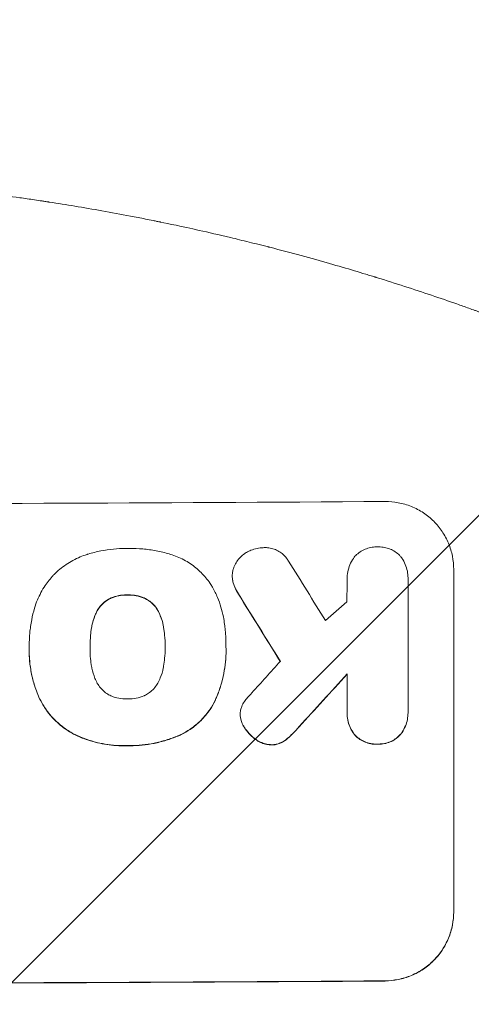
# Model space of a CAD drawing. Units: millimetres. Extents: x -2517 to 2143, y -2316 to 3607.
# Drawn here: x -313 to -214, y 1926 to 2141 of the extents above; entities that cross this region are included whole.
import ezdxf

# ---------------------------------------------------------------- set-up
doc = ezdxf.new("R2010")
doc.units = ezdxf.units.MM
doc.header["$LTSCALE"] = 20
doc.linetypes.add('HIDDEN', pattern=[9.525, 6.35, -3.175])
for name, color, linetype in [('2d', 230, 'Continuous'), ('EN-Free_Space', 10, 'HIDDEN'), ('EN-Free_Space_Hatch', 10, 'HIDDEN')]:
    doc.layers.add(name, color=color, linetype=linetype)

msp = doc.modelspace()

# ---------------------------------------------------------------- hatches: boundary and pattern name
at = {"layer": 'EN-Free_Space_Hatch'}
h = msp.add_hatch(dxfattribs=at)
h.set_pattern_fill('ANSI31', color=256, scale=100)
edge = h.paths.add_edge_path()
edge.add_arc((-382.55, 2107.01), 1000, 90.00001, 180.00001)
edge.add_line((-1382.55, 2107.01), (-1382.55, 9))
edge.add_arc((-382.55, 9), 1000, 180.00001, 270.00001)
edge.add_arc((-382.55, 9), 1000, 270.00001, 360.00001)
edge.add_line((617.45, 9), (617.45, 2107.01))
edge.add_arc((-382.55, 2107.01), 1000, 0.00001, 90.00001)

# ---------------------------------------------------------------- linework, layer by layer
at = {"layer": '2d', "lineweight": 0}
for p, q in [((-217.89, 2020.81), (-217.89, 1945.92)), ((-266.33, 2019.35), (-266.33, 2019.4)), ((-241.21, 2018.7), (-241.21, 2018.75)), ((-227.89, 2018.9), (-227.89, 2018.95)), ((-227.89, 2018.61), (-227.89, 1989.83)), ((-310.77, 2004.08), (-310.77, 2004.13)), ((-297.45, 2003.77), (-297.45, 2003.82)), ((-281.03, 2003.84), (-281.03, 2003.89)), ((-267.72, 2004.05), (-267.72, 2004.1)), ((-310.77, 2003.05), (-310.77, 2003.1)), ((-267.7, 2003.07), (-267.7, 2003.12)), ((-241.21, 1989.73), (-241.21, 1997.94)), ((-264.61, 1989.03), (-264.61, 1989.08)), ((-241.22, 1989.34), (-241.22, 1989.39)), ((-227.89, 1989.41), (-227.89, 1989.47)), ((-217.89, 1945.92), (-217.89, 1945.86))]:
    msp.add_line(p, q, dxfattribs=at)
for centre, major_axis, ratio, start_param, end_param in [((-382.55, 2092.66), (1099, 0), 0.052336, -1.707396, -1.434197), ((-382.55, 2286.52), (-1097.7, 1767.94), 0.01457, 1.711555, 1.719019), ((-382.55, 2262.65), (-1098.7, 1777.43), 0.014477, 1.701385, 1.709768), ((-382.55, 1946.16), (-1097.63, -969.3), 0.029425, 1.669578, 1.673855), ((-382.55, 1918.16), (-1097.63, -1210.81), 0.023624, 1.654704, 1.660421), ((-382.55, 1900.64), (-1098.63, -1200.76), 0.023864, 1.664081, 1.673687), ((-382.55, 1987.8), (1099, 0), 0.052336, -1.707396, -1.434197)]:
    msp.add_ellipse(centre, major_axis=major_axis, ratio=ratio, start_param=start_param, end_param=end_param, dxfattribs=at)
at = {"layer": '2d', "lineweight": 0, "extrusion": (0, 0, -1)}
for centre, major_axis, ratio, start_param, end_param in [((-382.55, 2262.65), (-1097.7, 1775.82), 0.014477, -1.709891, -1.701483), ((-382.55, 1900.64), (-1097.63, -1199.67), 0.023864, -1.673805, -1.664191), ((-382.55, 1987.8), (-1100, 0), 0.052336, -1.707271, -1.434322)]:
    msp.add_ellipse(centre, major_axis=major_axis, ratio=ratio, start_param=start_param, end_param=end_param, dxfattribs=at)
at = {"layer": '2d', "lineweight": 0}
for points, knots in [([(-382.55, 2107.01), (-374.62, 2107.01), (-366.37, 2106.82), (-353.53, 2106.19), (-349.18, 2105.92), (-342.53, 2105.41), (-340.29, 2105.23), (-336.91, 2104.93), (-335.21, 2104.77), (-333.22, 2104.57), (-332.22, 2104.47), (-331.72, 2104.42), (-331.47, 2104.4), (-331.34, 2104.38), (-331.28, 2104.38), (-331.25, 2104.37), (-331.24, 2104.37), (-331.23, 2104.37), (-327.32, 2103.97), (-323.3, 2103.51), (-317.07, 2102.71), (-314.96, 2102.43), (-311.75, 2101.98), (-310.13, 2101.74), (-308.23, 2101.46), (-307.27, 2101.31), (-306.79, 2101.24), (-306.55, 2101.2), (-306.43, 2101.18), (-306.37, 2101.17), (-306.34, 2101.17), (-306.33, 2101.17), (-306.32, 2101.17), (-302.72, 2100.61), (-298.9, 2099.98), (-292.81, 2098.9), (-290.72, 2098.51), (-287.5, 2097.9), (-285.87, 2097.58), (-283.93, 2097.19), (-282.95, 2096.99), (-282.46, 2096.89), (-282.21, 2096.84), (-282.09, 2096.82), (-282.03, 2096.8), (-281.99, 2096.8), (-281.98, 2096.79), (-281.97, 2096.79), (-281.97, 2096.79), (-281.96, 2096.79), (-280.33, 2096.45), (-277.52, 2095.87), (-271.56, 2094.54), (-269.28, 2094.02), (-265.43, 2093.1), (-264.07, 2092.77), (-261.93, 2092.24), (-260.83, 2091.97), (-259.5, 2091.64), (-258.83, 2091.46), (-258.49, 2091.38), (-258.32, 2091.33), (-258.23, 2091.31), (-258.19, 2091.3), (-258.17, 2091.29), (-258.16, 2091.29), (-258.15, 2091.29), (-253.32, 2090.05), (-248.97, 2088.85), (-243.15, 2087.19), (-241.33, 2086.66), (-238.77, 2085.89), (-237.94, 2085.64), (-236.75, 2085.28), (-236.16, 2085.1), (-235.5, 2084.9), (-235.17, 2084.8), (-235.01, 2084.75), (-234.93, 2084.72), (-234.89, 2084.71), (-234.87, 2084.7), (-234.86, 2084.7), (-234.85, 2084.7), (-234.85, 2084.7), (-230.6, 2083.38), (-226.57, 2082.08), (-220.85, 2080.15), (-219, 2079.51), (-216.31, 2078.57), (-214.98, 2078.1), (-213.47, 2077.55), (-212.72, 2077.29), (-212.35, 2077.15), (-212.16, 2077.08), (-212.07, 2077.05), (-212.02, 2077.03), (-212, 2077.03), (-211.99, 2077.02), (-211.98, 2077.02), (-203.9, 2074.09), (-196.32, 2071.1), (-189.23, 2068.13)], [0.5002861, 0.5002861, 0.5002861, 0.5002861, 0.5627504, 0.5627504, 0.5939825, 0.5939825, 0.6095985, 0.6095985, 0.6174066, 0.6213106, 0.6232626, 0.6242386, 0.6247266, 0.6249706, 0.6250926, 0.6251536, 0.6251536, 0.6252146, 0.6252146, 0.6564467, 0.6564467, 0.6720628, 0.6720628, 0.6798708, 0.6837748, 0.6857268, 0.6867028, 0.6871908, 0.6874348, 0.6875568, 0.6876178, 0.6876178, 0.6876788, 0.6876788, 0.7189109, 0.7189109, 0.734527, 0.734527, 0.742335, 0.746239, 0.7481911, 0.7491671, 0.7496551, 0.7498991, 0.7500211, 0.7500821, 0.7501126, 0.7501278, 0.7501278, 0.7501431, 0.7501431, 0.7813752, 0.7813752, 0.7969912, 0.7969912, 0.8047993, 0.8047993, 0.8087033, 0.8106553, 0.8116313, 0.8121193, 0.8123633, 0.8124853, 0.8125463, 0.8125768, 0.8125768, 0.8126073, 0.8126073, 0.8438394, 0.8438394, 0.8594555, 0.8594555, 0.8672635, 0.8672635, 0.8711675, 0.8731195, 0.8740955, 0.8745835, 0.8748275, 0.8749495, 0.8750105, 0.875041, 0.875041, 0.8750715, 0.8750715, 0.9063036, 0.9063036, 0.9219197, 0.9219197, 0.9297277, 0.9336318, 0.9355838, 0.9365598, 0.9370478, 0.9372918, 0.9374138, 0.9374748, 0.9374748, 0.9375358, 0.9375358, 1, 1, 1, 1]), ([(-217.89, 2020.81), (-217.89, 2021.75), (-217.98, 2022.72), (-218.36, 2024.65), (-218.65, 2025.61), (-219.41, 2027.44), (-219.89, 2028.32), (-220.98, 2029.94), (-221.6, 2030.69), (-222.93, 2032.01), (-223.69, 2032.63), (-225.33, 2033.72), (-226.22, 2034.2), (-228.07, 2034.95), (-229.04, 2035.23), (-230.98, 2035.6), (-231.95, 2035.68), (-232.89, 2035.67)], [45.415862, 45.415862, 45.415862, 45.415862, 48.23989, 48.23989, 51.063917, 51.063917, 53.887944, 53.887944, 56.711971, 56.711971, 59.567238, 59.567238, 62.422504, 62.422504, 65.277771, 65.277771, 68.133038, 68.133038, 68.133038, 68.133038]), ([(-298.12, 2024.09), (-298.03, 2024.11), (-297.95, 2024.14), (-296.95, 2024.44), (-296.03, 2024.68), (-294.19, 2025.04), (-293.26, 2025.18), (-291.43, 2025.36), (-290.52, 2025.41), (-289.5, 2025.42), (-289.38, 2025.42), (-289.25, 2025.41)], [120.942186, 120.942186, 120.942186, 120.942186, 121.199775, 121.199775, 123.896785, 123.896785, 126.593796, 126.593796, 129.290806, 129.290806, 129.660091, 129.660091, 129.660091, 129.660091]), ([(-289.25, 2025.41), (-289.09, 2025.42), (-288.92, 2025.42), (-287.82, 2025.42), (-286.86, 2025.38), (-284.94, 2025.21), (-283.97, 2025.07), (-282.03, 2024.7), (-281.07, 2024.47), (-280.02, 2024.16), (-279.93, 2024.13), (-279.83, 2024.1)], [135.101515, 135.101515, 135.101515, 135.101515, 135.597811, 135.597811, 138.427958, 138.427958, 141.258105, 141.258105, 144.088252, 144.088252, 144.366696, 144.366696, 144.366696, 144.366696]), ([(-263.2, 2024.54), (-262.9, 2024.72), (-262.59, 2024.87), (-261.83, 2025.19), (-261.37, 2025.33), (-260.45, 2025.52), (-259.99, 2025.56), (-259.55, 2025.57)], [28.90976, 28.90976, 28.90976, 28.90976, 29.884853, 29.884853, 31.245772, 31.245772, 32.581112, 32.581112, 32.581112, 32.581112]), ([(-259.55, 2025.57), (-259.42, 2025.58), (-259.29, 2025.58), (-258.79, 2025.59), (-258.41, 2025.55), (-257.65, 2025.41), (-257.27, 2025.3), (-256.55, 2025), (-256.2, 2024.82), (-255.56, 2024.39), (-255.26, 2024.15), (-254.74, 2023.63), (-254.5, 2023.34), (-254.2, 2022.9), (-254.12, 2022.78), (-254.05, 2022.65)], [26.28771, 26.28771, 26.28771, 26.28771, 26.677126, 26.677126, 27.790951, 27.790951, 28.904776, 28.904776, 30.018601, 30.018601, 31.132425, 31.132425, 32.242083, 32.242083, 32.649675, 32.649675, 32.649675, 32.649675]), ([(-239.67, 2023.49), (-239.56, 2023.62), (-239.45, 2023.74), (-239.06, 2024.13), (-238.74, 2024.4), (-238.04, 2024.87), (-237.67, 2025.07), (-236.89, 2025.4), (-236.48, 2025.53), (-235.66, 2025.69), (-235.25, 2025.73), (-234.75, 2025.74), (-234.65, 2025.74), (-234.54, 2025.73)], [23.516339, 23.516339, 23.516339, 23.516339, 23.993283, 23.993283, 25.196558, 25.196558, 26.399832, 26.399832, 27.603107, 27.603107, 28.806382, 28.806382, 29.117654, 29.117654, 29.117654, 29.117654]), ([(-234.54, 2025.73), (-234.44, 2025.74), (-234.34, 2025.74), (-233.85, 2025.74), (-233.44, 2025.71), (-232.62, 2025.55), (-232.21, 2025.43), (-231.43, 2025.12), (-231.06, 2024.92), (-230.36, 2024.46), (-230.05, 2024.2), (-229.61, 2023.77), (-229.47, 2023.61), (-229.33, 2023.45)], [28.489331, 28.489331, 28.489331, 28.489331, 28.787143, 28.787143, 29.990133, 29.990133, 31.193124, 31.193124, 32.396115, 32.396115, 33.599105, 33.599105, 34.233303, 34.233303, 34.233303, 34.233303]), ([(-305.52, 2019.5), (-305.46, 2019.57), (-305.39, 2019.64), (-304.54, 2020.49), (-303.66, 2021.22), (-301.73, 2022.53), (-300.69, 2023.09), (-299.12, 2023.75), (-298.62, 2023.93), (-298.12, 2024.09)], [66.180962, 66.180962, 66.180962, 66.180962, 66.460587, 66.460587, 69.789321, 69.789321, 73.118055, 73.118055, 74.606674, 74.606674, 74.606674, 74.606674]), ([(-279.83, 2024.1), (-279.35, 2023.96), (-278.87, 2023.79), (-277.4, 2023.19), (-276.45, 2022.68), (-274.68, 2021.51), (-273.87, 2020.84), (-272.44, 2019.42), (-271.77, 2018.61), (-271, 2017.47), (-270.82, 2017.19), (-270.65, 2016.9)], [77.725382, 77.725382, 77.725382, 77.725382, 79.173576, 79.173576, 82.223205, 82.223205, 85.272834, 85.272834, 88.315031, 88.315031, 89.256973, 89.256973, 89.256973, 89.256973]), ([(-266.03, 2021.18), (-266, 2021.26), (-265.97, 2021.35), (-265.78, 2021.82), (-265.57, 2022.2), (-265.11, 2022.89), (-264.84, 2023.21), (-264.28, 2023.78), (-263.96, 2024.05), (-263.48, 2024.37), (-263.34, 2024.46), (-263.2, 2024.54)], [21.35293, 21.35293, 21.35293, 21.35293, 21.605558, 21.605558, 22.802148, 22.802148, 23.998737, 23.998737, 25.203358, 25.203358, 25.672248, 25.672248, 25.672248, 25.672248]), ([(-241.21, 2018.52), (-241.21, 2018.6), (-241.21, 2018.67), (-241.21, 2019.25), (-241.16, 2019.78), (-240.96, 2020.81), (-240.8, 2021.33), (-240.4, 2022.32), (-240.14, 2022.8), (-239.79, 2023.32), (-239.73, 2023.41), (-239.67, 2023.49)], [24.136842, 24.136842, 24.136842, 24.136842, 24.367509, 24.367509, 25.882557, 25.882557, 27.397604, 27.397604, 28.912652, 28.912652, 29.2137, 29.2137, 29.2137, 29.2137]), ([(-229.33, 2023.45), (-229.29, 2023.39), (-229.25, 2023.33), (-228.92, 2022.85), (-228.68, 2022.39), (-228.28, 2021.44), (-228.13, 2020.94), (-227.93, 2019.94), (-227.89, 2019.44), (-227.89, 2018.95), (-227.89, 2018.84), (-227.89, 2018.73), (-227.89, 2018.61)], [-4.605361, -4.605361, -4.605361, -4.605361, -4.396797, -4.396797, -2.931198, -2.931198, -1.465599, -1.465599, 0, 0, 0, 0.334248, 0.334248, 0.334248, 0.334248]), ([(-266.19, 2018.17), (-266.21, 2018.23), (-266.22, 2018.29), (-266.3, 2018.71), (-266.33, 2019.06), (-266.33, 2019.74), (-266.3, 2020.09), (-266.18, 2020.69), (-266.12, 2020.94), (-266.03, 2021.18)], [15.209862, 15.209862, 15.209862, 15.209862, 15.395283, 15.395283, 16.417877, 16.417877, 17.442055, 17.442055, 18.164936, 18.164936, 18.164936, 18.164936]), ([(-309.59, 2012.35), (-309.41, 2012.96), (-309.2, 2013.55), (-308.5, 2015.24), (-307.93, 2016.31), (-306.74, 2018.08), (-306.15, 2018.82), (-305.52, 2019.5)], [59.420078, 59.420078, 59.420078, 59.420078, 61.200406, 61.200406, 64.594608, 64.594608, 67.325013, 67.325013, 67.325013, 67.325013]), ([(-266.33, 2019.35), (-266.33, 2019.01), (-266.3, 2018.65), (-266.22, 2018.24), (-266.21, 2018.18), (-266.19, 2018.12)], [16.417787, 16.417787, 16.417787, 16.417787, 17.440382, 17.440382, 17.625802, 17.625802, 17.625802, 17.625802]), ([(-270.65, 2016.9), (-270.25, 2016.18), (-269.88, 2015.42), (-268.99, 2013.29), (-268.56, 2011.86), (-268.18, 2009.9), (-268.09, 2009.36), (-268.03, 2008.82)], [123.424961, 123.424961, 123.424961, 123.424961, 125.795627, 125.795627, 129.985496, 129.985496, 131.553418, 131.553418, 131.553418, 131.553418]), ([(-264.99, 2015.48), (-265.31, 2015.95), (-265.58, 2016.46), (-265.96, 2017.37), (-266.09, 2017.77), (-266.19, 2018.17)], [21.845482, 21.845482, 21.845482, 21.845482, 23.464067, 23.464067, 24.649542, 24.649542, 24.649542, 24.649542]), ([(-266.19, 2018.12), (-266.09, 2017.71), (-265.96, 2017.32), (-265.58, 2016.41), (-265.31, 2015.9), (-264.99, 2015.43)], [28.966531, 28.966531, 28.966531, 28.966531, 30.146891, 30.146891, 31.770366, 31.770366, 31.770366, 31.770366]), ([(-292.96, 2014.52), (-293.27, 2014.38), (-293.57, 2014.21), (-294.2, 2013.78), (-294.52, 2013.51), (-295.08, 2012.95), (-295.35, 2012.63), (-295.69, 2012.12), (-295.78, 2011.96), (-295.87, 2011.8)], [12.294465, 12.294465, 12.294465, 12.294465, 13.261887, 13.261887, 14.468969, 14.468969, 15.67154, 15.67154, 16.204297, 16.204297, 16.204297, 16.204297]), ([(-295.87, 2011.74), (-295.78, 2011.91), (-295.69, 2012.07), (-295.35, 2012.57), (-295.08, 2012.89), (-294.52, 2013.46), (-294.2, 2013.73), (-293.57, 2014.16), (-293.27, 2014.32), (-292.96, 2014.47)], [22.35415, 22.35415, 22.35415, 22.35415, 22.88691, 22.88691, 24.089482, 24.089482, 25.296556, 25.296556, 26.26397, 26.26397, 26.26397, 26.26397]), ([(-289.25, 2015.24), (-289.34, 2015.25), (-289.43, 2015.25), (-290.06, 2015.24), (-290.62, 2015.19), (-291.74, 2014.97), (-292.3, 2014.8), (-292.87, 2014.56), (-292.92, 2014.54), (-292.96, 2014.52)], [12.80692, 12.80692, 12.80692, 12.80692, 13.073196, 13.073196, 14.708538, 14.708538, 16.34388, 16.34388, 16.474123, 16.474123, 16.474123, 16.474123]), ([(-292.96, 2014.47), (-292.92, 2014.49), (-292.87, 2014.5), (-292.3, 2014.75), (-291.74, 2014.91), (-290.62, 2015.14), (-290.06, 2015.19), (-289.43, 2015.2), (-289.34, 2015.19), (-289.25, 2015.19)], [35.811018, 35.811018, 35.811018, 35.811018, 35.941258, 35.941258, 37.576592, 37.576592, 39.211926, 39.211926, 39.4782, 39.4782, 39.4782, 39.4782]), ([(-285.56, 2014.55), (-285.6, 2014.57), (-285.63, 2014.59), (-286.21, 2014.82), (-286.77, 2014.99), (-287.9, 2015.2), (-288.46, 2015.25), (-289.09, 2015.25), (-289.17, 2015.25), (-289.25, 2015.24)], [9.763992, 9.763992, 9.763992, 9.763992, 9.879648, 9.879648, 11.528647, 11.528647, 13.177646, 13.177646, 13.419557, 13.419557, 13.419557, 13.419557]), ([(-289.25, 2015.19), (-289.17, 2015.19), (-289.09, 2015.2), (-288.46, 2015.2), (-287.9, 2015.15), (-286.77, 2014.93), (-286.21, 2014.77), (-285.63, 2014.53), (-285.6, 2014.52), (-285.56, 2014.5)], [39.283201, 39.283201, 39.283201, 39.283201, 39.52511, 39.52511, 41.1741, 41.1741, 42.82309, 42.82309, 42.938744, 42.938744, 42.938744, 42.938744]), ([(-282.63, 2011.86), (-282.72, 2012.02), (-282.81, 2012.17), (-283.15, 2012.67), (-283.41, 2012.99), (-283.98, 2013.55), (-284.3, 2013.82), (-284.93, 2014.24), (-285.24, 2014.41), (-285.56, 2014.55)], [3.072631, 3.072631, 3.072631, 3.072631, 3.598042, 3.598042, 4.797389, 4.797389, 6.001868, 6.001868, 6.996314, 6.996314, 6.996314, 6.996314]), ([(-285.56, 2014.5), (-285.24, 2014.36), (-284.93, 2014.19), (-284.3, 2013.76), (-283.98, 2013.5), (-283.41, 2012.94), (-283.15, 2012.62), (-282.81, 2012.12), (-282.72, 2011.96), (-282.63, 2011.8)], [31.460657, 31.460657, 31.460657, 31.460657, 32.455093, 32.455093, 33.659563, 33.659563, 34.85891, 34.85891, 35.384325, 35.384325, 35.384325, 35.384325]), ([(-310.77, 2003.77), (-310.77, 2003.89), (-310.77, 2004.01), (-310.77, 2005.05), (-310.72, 2005.98), (-310.54, 2007.87), (-310.41, 2008.82), (-310.05, 2010.63), (-309.84, 2011.5), (-309.59, 2012.35)], [88.297578, 88.297578, 88.297578, 88.297578, 88.656924, 88.656924, 91.420661, 91.420661, 94.184398, 94.184398, 96.715859, 96.715859, 96.715859, 96.715859]), ([(-281.36, 2008.13), (-281.38, 2008.28), (-281.4, 2008.42), (-281.58, 2009.31), (-281.8, 2010.04), (-282.25, 2011.12), (-282.43, 2011.5), (-282.63, 2011.86)], [1.734478, 1.734478, 1.734478, 1.734478, 2.159966, 2.159966, 4.319933, 4.319933, 5.488343, 5.488343, 5.488343, 5.488343]), ([(-295.87, 2011.8), (-296.06, 2011.45), (-296.23, 2011.1), (-296.67, 2010.02), (-296.9, 2009.27), (-297.08, 2008.36), (-297.1, 2008.21), (-297.13, 2008.06)], [29.757778, 29.757778, 29.757778, 29.757778, 30.860142, 30.860142, 33.061165, 33.061165, 33.50548, 33.50548, 33.50548, 33.50548]), ([(-297.13, 2008.01), (-297.1, 2008.16), (-297.08, 2008.31), (-296.9, 2009.22), (-296.67, 2009.97), (-296.23, 2011.05), (-296.06, 2011.4), (-295.87, 2011.74)], [37.018767, 37.018767, 37.018767, 37.018767, 37.463079, 37.463079, 39.664099, 39.664099, 40.766465, 40.766465, 40.766465, 40.766465]), ([(-282.63, 2011.8), (-282.43, 2011.44), (-282.25, 2011.07), (-281.8, 2009.99), (-281.58, 2009.25), (-281.4, 2008.37), (-281.38, 2008.22), (-281.36, 2008.08)], [63.756597, 63.756597, 63.756597, 63.756597, 64.925002, 64.925002, 67.084969, 67.084969, 67.510458, 67.510458, 67.510458, 67.510458]), ([(-297.13, 2008.06), (-297.22, 2007.52), (-297.29, 2006.97), (-297.41, 2005.62), (-297.45, 2004.82), (-297.45, 2003.96), (-297.45, 2003.89), (-297.45, 2003.82)], [72.153028, 72.153028, 72.153028, 72.153028, 73.739428, 73.739428, 76.111017, 76.111017, 76.322995, 76.322995, 76.322995, 76.322995]), ([(-297.45, 2004), (-297.45, 2004.78), (-297.41, 2005.57), (-297.29, 2006.91), (-297.22, 2007.46), (-297.13, 2008.01)], [37.830264, 37.830264, 37.830264, 37.830264, 40.161121, 40.161121, 41.760967, 41.760967, 41.760967, 41.760967]), ([(-281.03, 2003.89), (-281.03, 2003.95), (-281.03, 2004.01), (-281.03, 2004.07), (-281.03, 2004.86), (-281.06, 2005.66), (-281.19, 2007.02), (-281.26, 2007.58), (-281.36, 2008.13)], [-0.181199, -0.181199, -0.181199, -0.181199, 0, 0, 0, 2.366234, 2.366234, 3.988186, 3.988186, 3.988186, 3.988186]), ([(-281.36, 2008.08), (-281.26, 2007.52), (-281.19, 2006.97), (-281.06, 2005.62), (-281.03, 2004.83), (-281.03, 2004.05)], [-3.988185, -3.988185, -3.988185, -3.988185, -2.36623, -2.36623, -0.026312, -0.026312, -0.026312, -0.026312]), ([(-268.03, 2008.82), (-267.97, 2008.39), (-267.92, 2007.96), (-267.77, 2006.38), (-267.72, 2005.23), (-267.72, 2004.1), (-267.72, 2004.06), (-267.72, 2004.01), (-267.72, 2003.96)], [-4.647717, -4.647717, -4.647717, -4.647717, -3.386318, -3.386318, 0, 0, 0, 0.143603, 0.143603, 0.143603, 0.143603]), ([(-308.55, 1992.73), (-308.65, 1992.96), (-308.75, 1993.19), (-309.17, 1994.2), (-309.45, 1995), (-309.94, 1996.6), (-310.14, 1997.42), (-310.46, 1999.05), (-310.58, 1999.87), (-310.74, 2001.5), (-310.77, 2002.31), (-310.77, 2003.32), (-310.77, 2003.54), (-310.77, 2003.77)], [66.290443, 66.290443, 66.290443, 66.290443, 67.002359, 67.002359, 69.389147, 69.389147, 71.775935, 71.775935, 74.162723, 74.162723, 76.549511, 76.549511, 77.215314, 77.215314, 77.215314, 77.215314]), ([(-297.45, 2003.82), (-297.45, 2003.75), (-297.45, 2003.68), (-297.45, 2002.84), (-297.42, 2002.06), (-297.29, 2000.73), (-297.21, 2000.17), (-297.12, 1999.61)], [73.51778, 73.51778, 73.51778, 73.51778, 73.72851, 73.72851, 76.028299, 76.028299, 77.653715, 77.653715, 77.653715, 77.653715]), ([(-281.36, 1999.68), (-281.26, 2000.25), (-281.18, 2000.82), (-281.06, 2002.13), (-281.02, 2002.87), (-281.02, 2003.59), (-281.02, 2003.69), (-281.02, 2003.79), (-281.03, 2003.89)], [-3.839663, -3.839663, -3.839663, -3.839663, -2.187947, -2.187947, 0, 0, 0, 0.296734, 0.296734, 0.296734, 0.296734]), ([(-267.72, 2003.96), (-267.71, 2003.68), (-267.7, 2003.4), (-267.7, 2003.12), (-267.7, 2002.29), (-267.74, 2001.45), (-267.9, 1999.76), (-268.03, 1998.91), (-268.36, 1997.21), (-268.57, 1996.36), (-269.08, 1994.69), (-269.37, 1993.86), (-269.84, 1992.74), (-269.97, 1992.43), (-270.11, 1992.13)], [-0.8383, -0.8383, -0.8383, -0.8383, 0, 0, 0, 2.479443, 2.479443, 4.958885, 4.958885, 7.438328, 7.438328, 9.91777, 9.91777, 10.865896, 10.865896, 10.865896, 10.865896]), ([(-310.77, 2003.05), (-310.77, 2002.07), (-310.72, 2001.08), (-310.48, 1999.1), (-310.31, 1998.11), (-309.84, 1996.15), (-309.54, 1995.18), (-308.99, 1993.7), (-308.78, 1993.19), (-308.55, 1992.68)], [46.984636, 46.984636, 46.984636, 46.984636, 49.917542, 49.917542, 52.850449, 52.850449, 55.783356, 55.783356, 57.390273, 57.390273, 57.390273, 57.390273]), ([(-270.11, 1992.08), (-269.97, 1992.38), (-269.83, 1992.7), (-269.37, 1993.82), (-269.07, 1994.65), (-268.57, 1996.32), (-268.36, 1997.17), (-268.03, 1998.86), (-267.9, 1999.71), (-267.74, 2001.4), (-267.7, 2002.24), (-267.7, 2003.07)], [-10.865131, -10.865131, -10.865131, -10.865131, -9.906763, -9.906763, -7.430072, -7.430072, -4.953381, -4.953381, -2.476691, -2.476691, 0, 0, 0, 0]), ([(-297.12, 1999.61), (-297.1, 1999.48), (-297.08, 1999.35), (-296.9, 1998.46), (-296.67, 1997.7), (-296.22, 1996.61), (-296.05, 1996.24), (-295.86, 1995.89)], [37.467283, 37.467283, 37.467283, 37.467283, 37.854095, 37.854095, 40.076184, 40.076184, 41.212708, 41.212708, 41.212708, 41.212708]), ([(-282.63, 1995.95), (-282.43, 1996.31), (-282.25, 1996.69), (-281.8, 1997.77), (-281.58, 1998.5), (-281.41, 1999.39), (-281.38, 1999.53), (-281.36, 1999.68)], [63.159427, 63.159427, 63.159427, 63.159427, 64.332686, 64.332686, 66.475202, 66.475202, 66.909313, 66.909313, 66.909313, 66.909313]), ([(-295.86, 1995.89), (-295.76, 1995.72), (-295.66, 1995.56), (-295.32, 1995.05), (-295.05, 1994.73), (-294.48, 1994.16), (-294.16, 1993.9), (-293.53, 1993.48), (-293.24, 1993.31), (-292.93, 1993.17)], [22.562103, 22.562103, 22.562103, 22.562103, 23.106632, 23.106632, 24.321627, 24.321627, 25.539079, 25.539079, 26.488609, 26.488609, 26.488609, 26.488609]), ([(-285.56, 1993.21), (-285.25, 1993.35), (-284.95, 1993.52), (-284.32, 1993.95), (-284, 1994.22), (-283.43, 1994.79), (-283.16, 1995.11), (-282.82, 1995.62), (-282.72, 1995.78), (-282.63, 1995.95)], [31.889694, 31.889694, 31.889694, 31.889694, 32.853902, 32.853902, 34.072058, 34.072058, 35.287542, 35.287542, 35.825201, 35.825201, 35.825201, 35.825201]), ([(-300.09, 1984.38), (-300.95, 1984.77), (-301.78, 1985.23), (-303.49, 1986.38), (-304.36, 1987.09), (-305.88, 1988.61), (-306.6, 1989.47), (-307.73, 1991.14), (-308.17, 1991.92), (-308.55, 1992.73)], [33.076187, 33.076187, 33.076187, 33.076187, 35.751258, 35.751258, 39.003898, 39.003898, 42.24601, 42.24601, 44.782502, 44.782502, 44.782502, 44.782502]), ([(-308.55, 1992.68), (-308.17, 1991.87), (-307.72, 1991.08), (-306.6, 1989.41), (-305.88, 1988.55), (-304.35, 1987.03), (-303.49, 1986.32), (-301.77, 1985.18), (-300.95, 1984.72), (-300.09, 1984.33)], [59.162339, 59.162339, 59.162339, 59.162339, 61.705385, 61.705385, 64.949785, 64.949785, 68.200119, 68.200119, 70.868619, 70.868619, 70.868619, 70.868619]), ([(-292.93, 1993.17), (-292.89, 1993.16), (-292.85, 1993.14), (-292.27, 1992.9), (-291.7, 1992.73), (-290.57, 1992.52), (-290, 1992.47), (-289.38, 1992.47), (-289.32, 1992.47), (-289.25, 1992.47)], [36.334613, 36.334613, 36.334613, 36.334613, 36.463135, 36.463135, 38.122217, 38.122217, 39.781298, 39.781298, 39.97716, 39.97716, 39.97716, 39.97716]), ([(-289.25, 1992.47), (-289.19, 1992.47), (-289.13, 1992.47), (-288.51, 1992.47), (-287.93, 1992.53), (-286.78, 1992.76), (-286.21, 1992.93), (-285.62, 1993.18), (-285.59, 1993.19), (-285.56, 1993.21)], [40.180379, 40.180379, 40.180379, 40.180379, 40.362975, 40.362975, 42.048685, 42.048685, 43.734394, 43.734394, 43.835255, 43.835255, 43.835255, 43.835255]), ([(-264.28, 1990.84), (-264.12, 1991.21), (-263.92, 1991.58), (-263.48, 1992.23), (-263.24, 1992.52), (-262.99, 1992.79)], [22.321021, 22.321021, 22.321021, 22.321021, 23.48493, 23.48493, 24.572485, 24.572485, 24.572485, 24.572485]), ([(-270.11, 1992.13), (-270.43, 1991.47), (-270.79, 1990.84), (-271.78, 1989.37), (-272.45, 1988.56), (-273.87, 1987.13), (-274.68, 1986.46), (-276.18, 1985.44), (-276.84, 1985.06), (-277.53, 1984.72)], [7.002645, 7.002645, 7.002645, 7.002645, 9.063853, 9.063853, 12.085137, 12.085137, 15.121205, 15.121205, 17.283249, 17.283249, 17.283249, 17.283249]), ([(-277.53, 1984.67), (-276.84, 1985), (-276.19, 1985.38), (-274.69, 1986.4), (-273.88, 1987.07), (-272.46, 1988.5), (-271.79, 1989.31), (-270.8, 1990.78), (-270.43, 1991.42), (-270.11, 1992.08)], [79.60627, 79.60627, 79.60627, 79.60627, 81.757746, 81.757746, 84.790101, 84.790101, 87.815074, 87.815074, 89.886822, 89.886822, 89.886822, 89.886822]), ([(-264.57, 1988.46), (-264.59, 1988.67), (-264.61, 1988.88), (-264.61, 1989.39), (-264.58, 1989.7), (-264.46, 1990.29), (-264.38, 1990.57), (-264.28, 1990.84)], [14.04881, 14.04881, 14.04881, 14.04881, 14.658756, 14.658756, 15.571725, 15.571725, 16.383205, 16.383205, 16.383205, 16.383205]), ([(-263.92, 1986.68), (-264.03, 1986.88), (-264.13, 1987.08), (-264.37, 1987.65), (-264.48, 1988.01), (-264.56, 1988.41), (-264.56, 1988.44), (-264.57, 1988.46)], [14.551409, 14.551409, 14.551409, 14.551409, 15.198568, 15.198568, 16.281753, 16.281753, 16.359205, 16.359205, 16.359205, 16.359205]), ([(-264.57, 1988.41), (-264.56, 1988.38), (-264.56, 1988.36), (-264.48, 1987.96), (-264.37, 1987.6), (-264.14, 1987.03), (-264.03, 1986.83), (-263.92, 1986.63)], [18.370496, 18.370496, 18.370496, 18.370496, 18.446294, 18.446294, 19.527752, 19.527752, 20.178094, 20.178094, 20.178094, 20.178094]), ([(-239.51, 1984.61), (-239.66, 1984.78), (-239.79, 1984.96), (-240.2, 1985.57), (-240.44, 1986.02), (-240.83, 1986.95), (-240.98, 1987.44), (-241.17, 1988.42), (-241.22, 1988.91), (-241.22, 1989.5), (-241.21, 1989.62), (-241.21, 1989.73)], [18.113436, 18.113436, 18.113436, 18.113436, 18.776188, 18.776188, 20.211332, 20.211332, 21.646477, 21.646477, 23.081621, 23.081621, 23.424408, 23.424408, 23.424408, 23.424408]), ([(-241.22, 1989.34), (-241.22, 1988.86), (-241.17, 1988.36), (-240.98, 1987.38), (-240.83, 1986.89), (-240.44, 1985.96), (-240.2, 1985.51), (-239.79, 1984.91), (-239.66, 1984.73), (-239.51, 1984.55)], [23.081423, 23.081423, 23.081423, 23.081423, 24.519887, 24.519887, 25.958351, 25.958351, 27.396815, 27.396815, 28.049994, 28.049994, 28.049994, 28.049994]), ([(-227.89, 1989.83), (-227.89, 1989.71), (-227.89, 1989.59), (-227.89, 1989.47), (-227.89, 1988.99), (-227.93, 1988.5), (-228.12, 1987.51), (-228.27, 1987.03), (-228.66, 1986.09), (-228.9, 1985.64), (-229.3, 1985.03), (-229.44, 1984.85), (-229.58, 1984.68)], [-0.359399, -0.359399, -0.359399, -0.359399, 0, 0, 0, 1.433208, 1.433208, 2.866417, 2.866417, 4.299625, 4.299625, 4.949699, 4.949699, 4.949699, 4.949699]), ([(-229.58, 1984.63), (-229.44, 1984.8), (-229.3, 1984.98), (-228.9, 1985.59), (-228.66, 1986.04), (-228.27, 1986.97), (-228.12, 1987.46), (-227.93, 1988.44), (-227.89, 1988.94), (-227.89, 1989.41)], [-4.949683, -4.949683, -4.949683, -4.949683, -4.299608, -4.299608, -2.866406, -2.866406, -1.433203, -1.433203, 0, 0, 0, 0]), ([(-261.26, 1983.69), (-261.66, 1983.97), (-262.04, 1984.29), (-262.78, 1985.03), (-263.16, 1985.48), (-263.65, 1986.2), (-263.79, 1986.44), (-263.92, 1986.68)], [19.352647, 19.352647, 19.352647, 19.352647, 20.78008, 20.78008, 22.506876, 22.506876, 23.290115, 23.290115, 23.290115, 23.290115]), ([(-263.92, 1986.63), (-263.79, 1986.39), (-263.65, 1986.15), (-263.16, 1985.43), (-262.78, 1984.97), (-262.04, 1984.24), (-261.66, 1983.92), (-261.26, 1983.63)], [32.084228, 32.084228, 32.084228, 32.084228, 32.867462, 32.867462, 34.594254, 34.594254, 36.021677, 36.021677, 36.021677, 36.021677]), ([(-251.68, 1986.44), (-252.15, 1985.91), (-252.63, 1985.4), (-253.28, 1984.75), (-253.45, 1984.59), (-253.61, 1984.43)], [27.424795, 27.424795, 27.424795, 27.424795, 29.507381, 29.507381, 30.192303, 30.192303, 30.192303, 30.192303]), ([(-253.61, 1984.38), (-253.46, 1984.53), (-253.3, 1984.68), (-252.65, 1985.33), (-252.16, 1985.85), (-251.68, 1986.39)], [206.39771, 206.39771, 206.39771, 206.39771, 207.036755, 207.036755, 209.164716, 209.164716, 209.164716, 209.164716]), ([(-289.25, 1982.29), (-289.5, 1982.28), (-289.74, 1982.28), (-290.77, 1982.27), (-291.56, 1982.3), (-293.15, 1982.45), (-293.95, 1982.56), (-295.55, 1982.87), (-296.34, 1983.06), (-297.92, 1983.53), (-298.7, 1983.8), (-299.67, 1984.2), (-299.88, 1984.29), (-300.09, 1984.38)], [36.668029, 36.668029, 36.668029, 36.668029, 37.402797, 37.402797, 39.74078, 39.74078, 42.078764, 42.078764, 44.416747, 44.416747, 46.754731, 46.754731, 47.401691, 47.401691, 47.401691, 47.401691]), ([(-300.09, 1984.33), (-299.67, 1984.15), (-299.25, 1983.97), (-297.5, 1983.31), (-296.14, 1982.93), (-293.49, 1982.42), (-292.08, 1982.26), (-290.19, 1982.22), (-289.72, 1982.22), (-289.25, 1982.24)], [92.254234, 92.254234, 92.254234, 92.254234, 93.545319, 93.545319, 97.615845, 97.615845, 101.693126, 101.693126, 103.023564, 103.023564, 103.023564, 103.023564]), ([(-277.53, 1984.72), (-277.76, 1984.62), (-278, 1984.51), (-279.07, 1984.06), (-279.93, 1983.75), (-281.67, 1983.22), (-282.55, 1983), (-284.32, 1982.64), (-285.2, 1982.51), (-286.96, 1982.33), (-287.83, 1982.29), (-288.88, 1982.28), (-289.06, 1982.29), (-289.25, 1982.29)], [30.175456, 30.175456, 30.175456, 30.175456, 30.902395, 30.902395, 33.485842, 33.485842, 36.069289, 36.069289, 38.652736, 38.652736, 41.236182, 41.236182, 41.798233, 41.798233, 41.798233, 41.798233]), ([(-289.25, 1982.24), (-289.06, 1982.23), (-288.88, 1982.23), (-287.83, 1982.24), (-286.96, 1982.28), (-285.2, 1982.46), (-284.32, 1982.59), (-282.55, 1982.94), (-281.67, 1983.17), (-279.93, 1983.7), (-279.07, 1984.01), (-278, 1984.46), (-277.76, 1984.56), (-277.53, 1984.67)], [123.070499, 123.070499, 123.070499, 123.070499, 123.632546, 123.632546, 126.21597, 126.21597, 128.799395, 128.799395, 131.382819, 131.382819, 133.966244, 133.966244, 134.693196, 134.693196, 134.693196, 134.693196]), ([(-253.61, 1984.43), (-254, 1984.04), (-254.45, 1983.67), (-255, 1983.3), (-255.07, 1983.25), (-255.15, 1983.2)], [6.898307, 6.898307, 6.898307, 6.898307, 8.563515, 8.563515, 8.813997, 8.813997, 8.813997, 8.813997]), ([(-255.15, 1983.15), (-255.07, 1983.2), (-254.99, 1983.25), (-254.44, 1983.62), (-254, 1983.99), (-253.61, 1984.38)], [46.043025, 46.043025, 46.043025, 46.043025, 46.302093, 46.302093, 47.958309, 47.958309, 47.958309, 47.958309]), ([(-234.54, 1982.62), (-234.64, 1982.61), (-234.73, 1982.61), (-235.22, 1982.61), (-235.64, 1982.64), (-236.47, 1982.8), (-236.89, 1982.92), (-237.68, 1983.25), (-238.07, 1983.45), (-238.77, 1983.92), (-239.1, 1984.19), (-239.43, 1984.52), (-239.47, 1984.56), (-239.51, 1984.61)], [9.4841, 9.4841, 9.4841, 9.4841, 9.759373, 9.759373, 10.984855, 10.984855, 12.210337, 12.210337, 13.435819, 13.435819, 14.661301, 14.661301, 14.849629, 14.849629, 14.849629, 14.849629]), ([(-239.51, 1984.55), (-239.47, 1984.51), (-239.43, 1984.46), (-239.1, 1984.13), (-238.77, 1983.87), (-238.07, 1983.4), (-237.68, 1983.19), (-236.89, 1982.87), (-236.47, 1982.75), (-235.64, 1982.59), (-235.22, 1982.55), (-234.73, 1982.56), (-234.64, 1982.56), (-234.54, 1982.57)], [24.180935, 24.180935, 24.180935, 24.180935, 24.369282, 24.369282, 25.594744, 25.594744, 26.820205, 26.820205, 28.045666, 28.045666, 29.271127, 29.271127, 29.546395, 29.546395, 29.546395, 29.546395]), ([(-229.58, 1984.68), (-229.62, 1984.63), (-229.67, 1984.58), (-230, 1984.25), (-230.33, 1983.98), (-231.03, 1983.5), (-231.41, 1983.29), (-232.2, 1982.96), (-232.62, 1982.83), (-233.45, 1982.66), (-233.87, 1982.62), (-234.36, 1982.61), (-234.45, 1982.62), (-234.54, 1982.62)], [4.649237, 4.649237, 4.649237, 4.649237, 4.844766, 4.844766, 6.068679, 6.068679, 7.292592, 7.292592, 8.516506, 8.516506, 9.740419, 9.740419, 10.011266, 10.011266, 10.011266, 10.011266]), ([(-234.54, 1982.57), (-234.45, 1982.56), (-234.36, 1982.56), (-233.87, 1982.56), (-233.45, 1982.61), (-232.62, 1982.78), (-232.2, 1982.9), (-231.41, 1983.24), (-231.03, 1983.44), (-230.33, 1983.92), (-230, 1984.2), (-229.67, 1984.53), (-229.62, 1984.58), (-229.58, 1984.63)], [28.943423, 28.943423, 28.943423, 28.943423, 29.214265, 29.214265, 30.438156, 30.438156, 31.662047, 31.662047, 32.885938, 32.885938, 34.109829, 34.109829, 34.305378, 34.305378, 34.305378, 34.305378]), ([(-257.76, 1982.47), (-258.08, 1982.47), (-258.41, 1982.51), (-259.14, 1982.65), (-259.53, 1982.76), (-260.28, 1983.07), (-260.64, 1983.26), (-261.07, 1983.55), (-261.17, 1983.62), (-261.26, 1983.69)], [9.391675, 9.391675, 9.391675, 9.391675, 10.360818, 10.360818, 11.515308, 11.515308, 12.669799, 12.669799, 13.014451, 13.014451, 13.014451, 13.014451]), ([(-261.26, 1983.63), (-261.17, 1983.56), (-261.07, 1983.49), (-260.64, 1983.21), (-260.28, 1983.01), (-259.53, 1982.71), (-259.14, 1982.59), (-258.41, 1982.46), (-258.08, 1982.42), (-257.76, 1982.41)], [23.805682, 23.805682, 23.805682, 23.805682, 24.150338, 24.150338, 25.304815, 25.304815, 26.459291, 26.459291, 27.428422, 27.428422, 27.428422, 27.428422]), ([(-255.15, 1983.2), (-255.37, 1983.06), (-255.6, 1982.94), (-256.14, 1982.72), (-256.44, 1982.62), (-257.06, 1982.5), (-257.37, 1982.47), (-257.7, 1982.47), (-257.73, 1982.47), (-257.76, 1982.47)], [4.684637, 4.684637, 4.684637, 4.684637, 5.425479, 5.425479, 6.332035, 6.332035, 7.238592, 7.238592, 7.324531, 7.324531, 7.324531, 7.324531]), ([(-257.76, 1982.41), (-257.73, 1982.41), (-257.7, 1982.41), (-257.37, 1982.41), (-257.06, 1982.45), (-256.44, 1982.57), (-256.14, 1982.66), (-255.6, 1982.89), (-255.37, 1983.01), (-255.15, 1983.15)], [21.626581, 21.626581, 21.626581, 21.626581, 21.71252, 21.71252, 22.619067, 22.619067, 23.525615, 23.525615, 24.266448, 24.266448, 24.266448, 24.266448]), ([(-232.89, 1930.82), (-231.95, 1930.83), (-230.98, 1930.93), (-229.05, 1931.32), (-228.08, 1931.61), (-226.23, 1932.39), (-225.35, 1932.87), (-223.71, 1933.99), (-222.95, 1934.62), (-221.62, 1935.96), (-221, 1936.71), (-219.9, 1938.35), (-219.42, 1939.24), (-218.66, 1941.09), (-218.36, 1942.06), (-217.98, 1944), (-217.89, 1944.97), (-217.89, 1945.92)], [22.698673, 22.698673, 22.698673, 22.698673, 25.546281, 25.546281, 28.393889, 28.393889, 31.241497, 31.241497, 34.089105, 34.089105, 36.920794, 36.920794, 39.752484, 39.752484, 42.584173, 42.584173, 45.415862, 45.415862, 45.415862, 45.415862]), ([(-217.89, 1945.86), (-217.89, 1944.92), (-217.98, 1943.95), (-218.36, 1942.01), (-218.66, 1941.04), (-219.42, 1939.19), (-219.9, 1938.3), (-221, 1936.66), (-221.62, 1935.9), (-222.95, 1934.56), (-223.71, 1933.93), (-225.35, 1932.82), (-226.23, 1932.34), (-228.08, 1931.56), (-229.05, 1931.27), (-230.98, 1930.87), (-231.95, 1930.78), (-232.89, 1930.77)], [45.415447, 45.415447, 45.415447, 45.415447, 48.247124, 48.247124, 51.078802, 51.078802, 53.910479, 53.910479, 56.742156, 56.742156, 59.589723, 59.589723, 62.437289, 62.437289, 65.284856, 65.284856, 68.132422, 68.132422, 68.132422, 68.132422])]:
    msp.add_open_spline(points, degree=3, knots=knots, dxfattribs=at)
msp.add_rational_spline([(-241.26, 2013.75), (-241.23, 2016.13), (-241.21, 2018.52)], [0.999999968252, 0.999999949753, 0.999999972816], degree=2, dxfattribs=at)
for points in [[(-241.21, 2018.7), (-241.21, 2018.62), (-241.21, 2018.55), (-241.21, 2018.48)], [(-227.89, 2018.56), (-227.89, 2018.67), (-227.89, 2018.79), (-227.89, 2018.9)], [(-310.77, 2004.08), (-310.77, 2003.97), (-310.77, 2003.86), (-310.77, 2003.75)], [(-297.45, 2003.58), (-297.45, 2003.64), (-297.45, 2003.7), (-297.45, 2003.77)], [(-281.03, 2003.84), (-281.02, 2003.75), (-281.02, 2003.66), (-281.02, 2003.57)], [(-267.72, 2003.96), (-267.72, 2003.99), (-267.72, 2004.02), (-267.72, 2004.05)], [(-262.99, 1992.79), (-262.69, 1993.13), (-262.37, 1993.47), (-262.06, 1993.79)], [(-264.61, 1989.03), (-264.61, 1988.83), (-264.59, 1988.62), (-264.57, 1988.41)]]:
    msp.add_open_spline(points, degree=3, dxfattribs=at)
at = {"layer": 'EN-Free_Space', "flags": 128}
msp.add_lwpolyline([(-382.55, 3107.01, 0.414214), (-1382.55, 2107.01), (-1382.55, 9, 0.414214), (-382.55, -991, 0.414214), (617.45, 9), (617.45, 2107.01, 0.414214)], format="xyb", close=True, dxfattribs=at)

doc.saveas('drawing.dxf')
